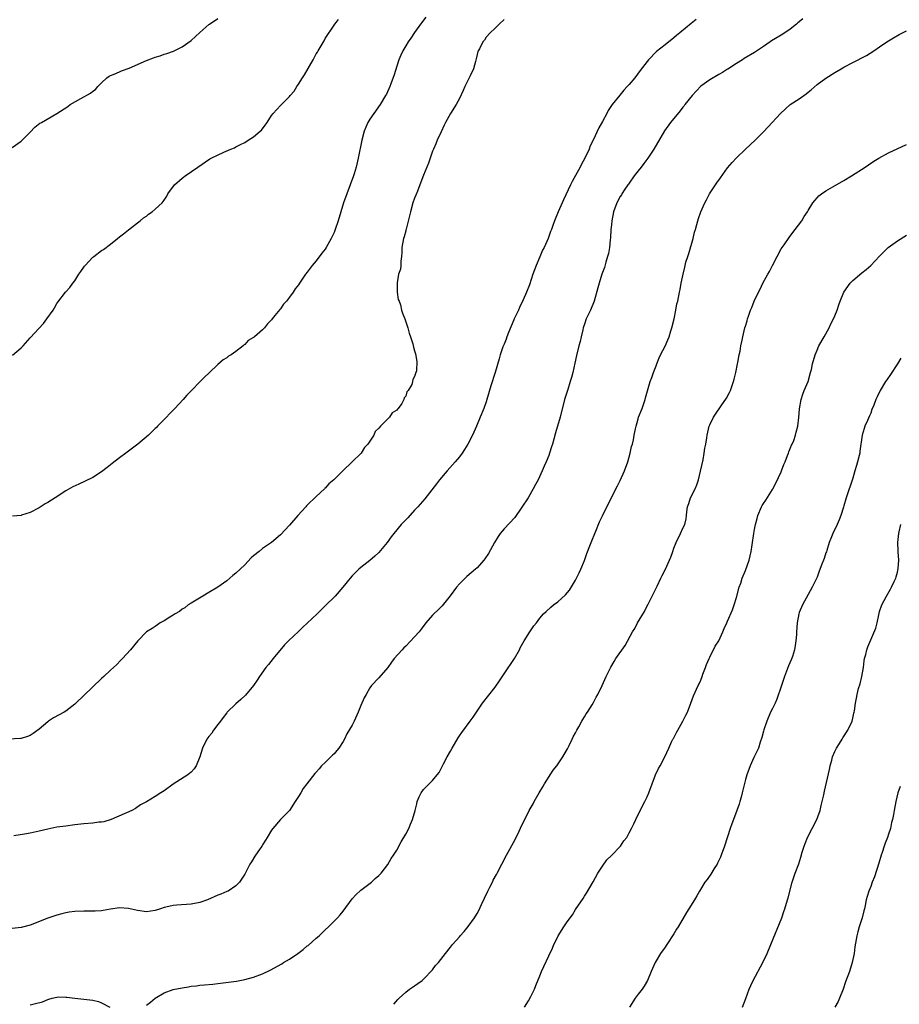
# Model space of a CAD drawing. Units: inches. Extents: x 2556000 to 2559000, y 1554000 to 1557000.
# Drawn here: x 2557029 to 2557225, y 1554582 to 1554802 of the extents above; entities that cross this region are included whole.
import ezdxf

# ---------------------------------------------------------------- set-up
doc = ezdxf.new("R2010")
doc.units = ezdxf.units.IN
doc.header["$MEASUREMENT"] = 0
doc.layers.add('LD25561554_10ft', color=123, linetype='Continuous')

msp = doc.modelspace()

# ---------------------------------------------------------------- linework, layer by layer
at = {"layer": 'LD25561554_10ft'}
for points, elevation in [([(2557137, 1554801.99), (2557135.87, 1554801), (2557135, 1554800.1), (2557133.87, 1554799), (2557133, 1554798.03), (2557132.6, 1554797.4), (2557132.28, 1554797), (2557131.48, 1554795.48), (2557131.24, 1554795), (2557131.17, 1554794.83), (2557131, 1554794.18), (2557130.8, 1554793.2), (2557130.64, 1554792.64), (2557130.15, 1554791), (2557129.43, 1554789.43), (2557128.25, 1554787), (2557127.88, 1554786.12), (2557127, 1554784.33), (2557126.27, 1554783), (2557125.04, 1554781), (2557123.92, 1554779), (2557123.63, 1554778.37), (2557122.91, 1554776.91), (2557122.07, 1554775), (2557121.77, 1554774.23), (2557121.2, 1554773), (2557121, 1554772.52), (2557120.46, 1554771), (2557120.1, 1554769.9), (2557119, 1554767.17), (2557118.17, 1554765), (2557117.61, 1554763.61), (2557117.28, 1554762.72), (2557117, 1554762.06), (2557116.63, 1554761), (2557116.05, 1554759), (2557115.89, 1554758.11), (2557115.1, 1554755.1), (2557115.07, 1554754.93), (2557115, 1554754.73), (2557114.65, 1554753.35), (2557114.52, 1554753), (2557114.17, 1554751), (2557114.14, 1554749.86), (2557114.09, 1554749), (2557113.91, 1554747.91), (2557113.89, 1554747), (2557113.85, 1554746.15), (2557113.43, 1554745), (2557113.07, 1554743.07), (2557113.1, 1554742.9), (2557113.13, 1554741), (2557113.34, 1554739.34), (2557113.51, 1554739), (2557113.82, 1554738.18), (2557114.1, 1554737), (2557114.3, 1554736.3), (2557114.81, 1554735), (2557115.48, 1554733), (2557115.81, 1554731.81), (2557116.08, 1554731), (2557116.57, 1554729.43), (2557116.73, 1554728.73), (2557117, 1554727.88), (2557117.17, 1554727.17), (2557117.46, 1554725.46), (2557117.41, 1554723.41), (2557117.29, 1554723), (2557117.16, 1554722.84), (2557117, 1554722.12), (2557116.57, 1554721.43), (2557116.56, 1554721), (2557116.37, 1554720.37), (2557115.56, 1554719), (2557115.29, 1554718.71), (2557115, 1554717.76), (2557114.65, 1554717.35), (2557114.61, 1554717), (2557114.12, 1554716.12), (2557113.35, 1554715), (2557113.17, 1554714.83), (2557113, 1554714.61), (2557112.01, 1554713.99), (2557111.38, 1554713), (2557111, 1554712.69), (2557109.36, 1554711), (2557109, 1554710.57), (2557108.17, 1554709.83), (2557107.85, 1554709), (2557107, 1554707.64), (2557106.54, 1554707), (2557105.78, 1554706.22), (2557105.02, 1554705), (2557103.04, 1554703), (2557100.97, 1554701.03), (2557098.91, 1554699), (2557097.85, 1554698.15), (2557097, 1554697.18), (2557096.89, 1554697.11), (2557096.82, 1554697), (2557095, 1554695.31), (2557093, 1554693.34), (2557092.82, 1554693.18), (2557092.69, 1554693), (2557090.88, 1554691), (2557089, 1554688.88), (2557087, 1554686.73), (2557085, 1554684.99), (2557083, 1554683.63), (2557082.21, 1554683), (2557081, 1554681.99), (2557080.48, 1554681.52), (2557079, 1554680.02), (2557077, 1554678.13), (2557076.38, 1554677.62), (2557075.69, 1554677), (2557075, 1554676.42), (2557073, 1554674.97), (2557071, 1554673.76), (2557069.62, 1554673), (2557067, 1554671.42), (2557066.34, 1554671), (2557065.6, 1554670.4), (2557065, 1554670.04), (2557064.42, 1554669.58), (2557063.42, 1554669), (2557063, 1554668.7), (2557062.25, 1554668.25), (2557061, 1554667.45), (2557060.12, 1554667), (2557059.47, 1554666.53), (2557059, 1554666.22), (2557058.29, 1554665.71), (2557057.06, 1554665), (2557055.12, 1554663), (2557053.47, 1554661), (2557051.69, 1554659), (2557051.33, 1554658.67), (2557050.36, 1554657.64), (2557049, 1554656.45), (2557047.47, 1554655), (2557047, 1554654.58), (2557043, 1554650.78), (2557041.24, 1554649), (2557041, 1554648.79), (2557039, 1554647.26), (2557038.59, 1554647), (2557036.25, 1554645.75), (2557035.15, 1554645), (2557035, 1554644.89), (2557033, 1554643.21), (2557031.72, 1554642.28), (2557031, 1554641.78), (2557030.43, 1554641.57), (2557029, 1554641.15), (2557028.87, 1554641.13), (2557024.9, 1554640.9)], 7000), ([(2557027, 1554773.34), (2557029, 1554774.82), (2557031, 1554776.82), (2557032.08, 1554777.92), (2557033.21, 1554778.79), (2557033.54, 1554779), (2557037, 1554780.99), (2557039.42, 1554782.58), (2557039.98, 1554783), (2557042.37, 1554784.37), (2557044.49, 1554785.51), (2557045, 1554785.97), (2557045.63, 1554786.37), (2557046.18, 1554787), (2557047, 1554787.88), (2557048.18, 1554789), (2557048.67, 1554789.33), (2557049, 1554789.51), (2557049.8, 1554789.8), (2557051, 1554790.3), (2557051.47, 1554790.53), (2557053.16, 1554791.16), (2557057, 1554792.83), (2557058.59, 1554793.41), (2557059, 1554793.6), (2557060.1, 1554793.9), (2557061, 1554794.26), (2557061.6, 1554794.4), (2557063.06, 1554794.94), (2557065, 1554795.91), (2557067, 1554797.3), (2557069, 1554799.09), (2557071, 1554800.91), (2557071.13, 1554801), (2557073, 1554802.21)], 6970), ([(2557203.85, 1554802.15), (2557203, 1554801.46), (2557202.73, 1554801.27), (2557202.43, 1554801), (2557201, 1554799.84), (2557199.83, 1554799), (2557199, 1554798.48), (2557197.74, 1554797.74), (2557196.78, 1554797.22), (2557196.48, 1554797), (2557195, 1554796), (2557193, 1554794.63), (2557190.73, 1554793.27), (2557190.32, 1554793), (2557189, 1554792.19), (2557187.08, 1554790.92), (2557187, 1554790.88), (2557185.85, 1554790.15), (2557185, 1554789.72), (2557183, 1554788.55), (2557181, 1554787.08), (2557179.05, 1554785), (2557177.44, 1554783), (2557177.27, 1554782.73), (2557177, 1554782.41), (2557176.39, 1554781.61), (2557174.26, 1554779), (2557172.89, 1554777.11), (2557170.49, 1554773), (2557169.19, 1554771), (2557168.24, 1554769.76), (2557167.64, 1554769), (2557167, 1554768.14), (2557166.11, 1554767), (2557165, 1554765.38), (2557164.84, 1554765.16), (2557164.71, 1554765), (2557164.04, 1554764.04), (2557163.35, 1554763), (2557163.24, 1554762.76), (2557163, 1554762.43), (2557162.24, 1554761), (2557161.51, 1554759), (2557161.1, 1554757), (2557161, 1554756.09), (2557160.91, 1554755), (2557160.82, 1554753.18), (2557160.74, 1554752.74), (2557160.56, 1554751), (2557160.33, 1554749.67), (2557160.14, 1554749), (2557159.75, 1554747.75), (2557159.46, 1554746.54), (2557158.87, 1554745), (2557158.24, 1554743), (2557158, 1554742), (2557157.15, 1554739), (2557156.3, 1554737), (2557155.4, 1554735), (2557155, 1554733.86), (2557154.72, 1554733), (2557154.61, 1554732.61), (2557154.24, 1554731), (2557154.03, 1554729.97), (2557153.76, 1554729), (2557153.2, 1554726.8), (2557152.85, 1554725.15), (2557152.37, 1554723), (2557152.06, 1554721.94), (2557151.82, 1554721), (2557151.24, 1554719.24), (2557150.54, 1554717), (2557149.54, 1554713), (2557148.51, 1554709.49), (2557148.14, 1554708.14), (2557147.8, 1554707), (2557147.59, 1554706.41), (2557147.18, 1554705), (2557147, 1554704.49), (2557146.4, 1554703), (2557145.96, 1554702.04), (2557145.55, 1554701), (2557144.6, 1554699), (2557144.02, 1554697.98), (2557143.54, 1554697), (2557142.36, 1554695), (2557141, 1554692.87), (2557139.41, 1554690.59), (2557137, 1554688.04), (2557136.13, 1554687), (2557135.7, 1554686.3), (2557134.84, 1554685), (2557133.49, 1554682.51), (2557132.69, 1554681.31), (2557132.45, 1554681), (2557131, 1554679.35), (2557130.63, 1554679), (2557128.65, 1554677.35), (2557127, 1554675.73), (2557126.38, 1554675), (2557124.95, 1554673.05), (2557123.18, 1554670.81), (2557122.18, 1554669.82), (2557121.27, 1554669), (2557121, 1554668.72), (2557119.51, 1554667), (2557118.44, 1554665.56), (2557118, 1554665), (2557117, 1554663.85), (2557115, 1554661.76), (2557114.61, 1554661.39), (2557114.23, 1554661), (2557112.45, 1554659), (2557111.8, 1554658.2), (2557110.98, 1554657.02), (2557109, 1554654.73), (2557107.39, 1554653), (2557107, 1554652.47), (2557106.13, 1554651), (2557105.75, 1554650.25), (2557105, 1554648.54), (2557104.4, 1554647), (2557103.47, 1554645), (2557103, 1554644.12), (2557101.86, 1554642.14), (2557101.3, 1554641), (2557101, 1554640.49), (2557100.07, 1554639), (2557099.57, 1554638.43), (2557099, 1554637.72), (2557098.63, 1554637.37), (2557098.27, 1554637), (2557097, 1554635.79), (2557096.21, 1554635), (2557095.63, 1554634.37), (2557095, 1554633.59), (2557094.72, 1554633.28), (2557092.9, 1554631), (2557092.08, 1554629.92), (2557091.52, 1554629), (2557091, 1554628.12), (2557090.31, 1554627), (2557089, 1554625.05), (2557087.02, 1554622.98), (2557085.28, 1554621), (2557085, 1554620.59), (2557084.01, 1554619), (2557083.66, 1554618.34), (2557083, 1554617.3), (2557082.89, 1554617.11), (2557082.8, 1554617), (2557082.29, 1554616.29), (2557081.41, 1554615), (2557081.24, 1554614.76), (2557080.5, 1554613.5), (2557080.14, 1554613), (2557079.25, 1554611.25), (2557079, 1554610.8), (2557077.81, 1554609), (2557077, 1554608.16), (2557075.3, 1554607), (2557075, 1554606.86), (2557073.69, 1554606.31), (2557073, 1554606.05), (2557070.66, 1554605), (2557069, 1554604.41), (2557067, 1554604.02), (2557063.84, 1554603.84), (2557063, 1554603.77), (2557061.39, 1554603.39), (2557061, 1554603.28), (2557060.18, 1554603), (2557059, 1554602.63), (2557057, 1554602.35), (2557055, 1554602.62), (2557053, 1554603.09), (2557051, 1554603.24), (2557049, 1554602.96), (2557047.37, 1554602.63), (2557047, 1554602.59), (2557045.53, 1554602.47), (2557043.53, 1554602.47), (2557043, 1554602.49), (2557041, 1554602.43), (2557039.74, 1554602.26), (2557039, 1554602.14), (2557038.09, 1554601.91), (2557037, 1554601.61), (2557035, 1554600.92), (2557031, 1554599.37), (2557029, 1554598.86), (2557027, 1554598.64)], 7020), ([(2557119.49, 1554802.51), (2557119, 1554801.88), (2557118.64, 1554801.36), (2557118.35, 1554801), (2557117, 1554799.1), (2557116.18, 1554797.82), (2557115.59, 1554797), (2557115, 1554796.12), (2557114.37, 1554795), (2557113.95, 1554794.05), (2557113.5, 1554793), (2557113, 1554791.57), (2557112.4, 1554789.6), (2557111.65, 1554787.65), (2557111.42, 1554787), (2557110.69, 1554785.31), (2557110.52, 1554785), (2557109.33, 1554783), (2557107.85, 1554781), (2557107, 1554779.7), (2557106.56, 1554779), (2557106.08, 1554777.92), (2557105.72, 1554777), (2557105.2, 1554775), (2557104.37, 1554771), (2557103.9, 1554769), (2557103.45, 1554767.45), (2557103.32, 1554767), (2557102.62, 1554765), (2557101.12, 1554761), (2557100.48, 1554759), (2557099.93, 1554757), (2557099.26, 1554755), (2557099, 1554754.35), (2557098.54, 1554753.46), (2557098.33, 1554753), (2557097.25, 1554751), (2557097, 1554750.6), (2557096.27, 1554749.73), (2557095, 1554748.03), (2557094.08, 1554747), (2557093.62, 1554746.38), (2557093, 1554745.45), (2557092.63, 1554745), (2557091.26, 1554743), (2557091, 1554742.65), (2557090.28, 1554741.72), (2557089.86, 1554741), (2557089, 1554739.91), (2557088.35, 1554739), (2557087.71, 1554738.29), (2557087, 1554737.31), (2557086.85, 1554737.15), (2557085.75, 1554735.75), (2557085.13, 1554735), (2557085, 1554734.81), (2557084.1, 1554733.9), (2557083.43, 1554733), (2557083, 1554732.56), (2557081.17, 1554731), (2557081.06, 1554730.94), (2557081, 1554730.88), (2557079.81, 1554730.19), (2557079, 1554729.28), (2557078.83, 1554729.17), (2557078.66, 1554729), (2557077, 1554727.74), (2557075.94, 1554727), (2557075.34, 1554726.66), (2557075, 1554726.32), (2557074.17, 1554725.83), (2557073, 1554724.81), (2557071.03, 1554722.97), (2557070, 1554722), (2557066.04, 1554717.96), (2557065.22, 1554717), (2557063.37, 1554715), (2557062.21, 1554713.79), (2557061.48, 1554713), (2557059.53, 1554711), (2557059.25, 1554710.75), (2557059, 1554710.49), (2557058.22, 1554709.78), (2557057.48, 1554709), (2557055.12, 1554707), (2557053, 1554705.46), (2557052.42, 1554705), (2557051, 1554703.96), (2557049.36, 1554702.64), (2557048.24, 1554701.76), (2557047, 1554700.82), (2557045, 1554699.55), (2557043.31, 1554698.69), (2557041.93, 1554698.07), (2557040.58, 1554697.42), (2557039, 1554696.53), (2557036.58, 1554695), (2557035, 1554693.96), (2557034.39, 1554693.61), (2557033, 1554692.74), (2557031, 1554691.71), (2557029.08, 1554691.08), (2557029, 1554691.06), (2557027.1, 1554690.9)], 6990), ([(2557027.1, 1554726.9), (2557029, 1554728.55), (2557029.44, 1554729), (2557031, 1554730.75), (2557034.01, 1554733.99), (2557034.78, 1554735), (2557036.14, 1554737), (2557036.47, 1554737.53), (2557037, 1554738.44), (2557037.22, 1554738.78), (2557038.94, 1554741), (2557039.92, 1554742.08), (2557040.57, 1554743), (2557041, 1554743.56), (2557041.91, 1554745), (2557042.37, 1554745.63), (2557043, 1554746.59), (2557043.17, 1554746.83), (2557043.3, 1554747), (2557045, 1554748.81), (2557045.23, 1554749), (2557047, 1554750.29), (2557047.43, 1554750.57), (2557049, 1554751.74), (2557050.58, 1554753), (2557051, 1554753.36), (2557051.93, 1554754.07), (2557053, 1554754.96), (2557055, 1554756.53), (2557055.64, 1554757), (2557056.37, 1554757.63), (2557057, 1554758.04), (2557057.52, 1554758.48), (2557058.33, 1554759), (2557059, 1554759.56), (2557060.52, 1554761), (2557060.74, 1554761.26), (2557061, 1554761.6), (2557061.55, 1554762.45), (2557061.84, 1554763), (2557063.31, 1554765), (2557065, 1554766.49), (2557065.3, 1554766.7), (2557065.68, 1554767), (2557068.5, 1554769), (2557071.17, 1554770.83), (2557071.49, 1554771), (2557074.32, 1554772.32), (2557075.9, 1554773), (2557076.68, 1554773.32), (2557077, 1554773.52), (2557078.04, 1554774.04), (2557079, 1554774.48), (2557079.75, 1554775), (2557081, 1554775.75), (2557082.43, 1554777), (2557082.72, 1554777.28), (2557083.61, 1554778.39), (2557084.04, 1554779), (2557085, 1554780.55), (2557085.34, 1554781), (2557087, 1554782.81), (2557089, 1554784.82), (2557089.15, 1554785), (2557090.03, 1554785.97), (2557090.63, 1554787), (2557091, 1554787.52), (2557091.92, 1554789), (2557092.37, 1554789.63), (2557094.32, 1554793), (2557095, 1554794.34), (2557095.26, 1554794.74), (2557095.45, 1554795), (2557096.75, 1554797.25), (2557097, 1554797.75), (2557099, 1554800.76), (2557099.17, 1554801), (2557100, 1554802)], 6980), ([(2557179.99, 1554802.01), (2557178.87, 1554801.13), (2557176.32, 1554799), (2557175.59, 1554798.41), (2557175, 1554797.91), (2557173, 1554796.36), (2557171.13, 1554794.87), (2557169.31, 1554793), (2557169, 1554792.64), (2557167.41, 1554790.59), (2557166.23, 1554789), (2557165, 1554787.5), (2557164.57, 1554787), (2557163.82, 1554786.18), (2557162.89, 1554785.11), (2557161.19, 1554783), (2557160.32, 1554781.68), (2557159.95, 1554781), (2557159, 1554779.16), (2557158.21, 1554777.79), (2557156.93, 1554775), (2557156.28, 1554773.72), (2557156.02, 1554773), (2557155.08, 1554771), (2557154.35, 1554769.65), (2557154.04, 1554769), (2557153, 1554767.08), (2557152.22, 1554765.78), (2557151.83, 1554765), (2557150.32, 1554761.68), (2557149.07, 1554759), (2557148.26, 1554757), (2557147.89, 1554755.89), (2557147.58, 1554755), (2557147.41, 1554754.59), (2557146.85, 1554753), (2557145.96, 1554751), (2557145.63, 1554750.37), (2557145, 1554748.89), (2557144.17, 1554747), (2557143.43, 1554745), (2557142.66, 1554742.66), (2557142.04, 1554741), (2557141.31, 1554739.31), (2557140.44, 1554737.56), (2557140.21, 1554737), (2557139.29, 1554735), (2557139.21, 1554734.79), (2557138, 1554732), (2557137.62, 1554731), (2557137.49, 1554730.51), (2557137, 1554729.39), (2557136.74, 1554728.74), (2557136.16, 1554727), (2557135.89, 1554726.11), (2557134.98, 1554723), (2557134.04, 1554720.04), (2557133.17, 1554717), (2557133, 1554716.48), (2557132.48, 1554715), (2557131.68, 1554713), (2557130.86, 1554711), (2557129.95, 1554709), (2557128.91, 1554707), (2557128.18, 1554705.82), (2557127.64, 1554705), (2557127, 1554704.16), (2557126.06, 1554703), (2557124.26, 1554701), (2557122.57, 1554699), (2557121.91, 1554698.09), (2557119.28, 1554694.72), (2557117.73, 1554693), (2557117, 1554692.24), (2557115.46, 1554690.54), (2557114.02, 1554689), (2557112.33, 1554687), (2557111.75, 1554686.25), (2557110.86, 1554685), (2557109, 1554682.78), (2557108.09, 1554681.91), (2557107, 1554680.98), (2557105, 1554679.38), (2557104.56, 1554679), (2557103.75, 1554678.25), (2557103, 1554677.51), (2557102.56, 1554677), (2557100.96, 1554675), (2557099.24, 1554673), (2557099, 1554672.75), (2557097.24, 1554671), (2557096.08, 1554669.92), (2557095.19, 1554669), (2557093, 1554666.93), (2557091.97, 1554666.03), (2557091, 1554665.08), (2557088.82, 1554663), (2557087.92, 1554662.08), (2557085.34, 1554659), (2557084.29, 1554657.71), (2557083.75, 1554657), (2557082.34, 1554655), (2557081.81, 1554654.19), (2557081, 1554652.99), (2557079.16, 1554650.84), (2557078.14, 1554649.86), (2557077, 1554648.88), (2557075.1, 1554647), (2557075, 1554646.88), (2557074.2, 1554645.8), (2557073.56, 1554645), (2557073, 1554644.23), (2557072.05, 1554643), (2557071.65, 1554642.35), (2557071, 1554641.61), (2557070.75, 1554641.25), (2557070.54, 1554641), (2557069.54, 1554639), (2557068.97, 1554637.03), (2557068.11, 1554635), (2557067.66, 1554634.34), (2557067, 1554633.6), (2557066.69, 1554633.31), (2557066.26, 1554633), (2557063, 1554630.89), (2557061, 1554629.45), (2557060.26, 1554629), (2557059, 1554628.16), (2557057, 1554626.99), (2557055.73, 1554626.27), (2557054.54, 1554625.46), (2557053.79, 1554625), (2557049.11, 1554623), (2557047.49, 1554622.51), (2557047, 1554622.42), (2557046.37, 1554622.37), (2557045, 1554622.18), (2557043, 1554622.01), (2557041, 1554621.79), (2557039, 1554621.54), (2557037, 1554621.25), (2557035, 1554620.87), (2557033, 1554620.39), (2557031, 1554619.95), (2557029.73, 1554619.73), (2557027.38, 1554619.38)], 7010), ([(2557057, 1554581.44), (2557057.91, 1554582.09), (2557059, 1554583), (2557061, 1554584.23), (2557063, 1554584.94), (2557065, 1554585.36), (2557066.42, 1554585.58), (2557067, 1554585.69), (2557068.19, 1554585.81), (2557069, 1554585.92), (2557070.02, 1554585.98), (2557071.85, 1554586.15), (2557073, 1554586.28), (2557075.41, 1554586.59), (2557077.15, 1554586.85), (2557079, 1554587.19), (2557081, 1554587.73), (2557083, 1554588.47), (2557084.73, 1554589.27), (2557087.27, 1554590.73), (2557087.68, 1554591), (2557089, 1554591.78), (2557090.85, 1554593), (2557092.11, 1554593.89), (2557093, 1554594.7), (2557093.18, 1554594.82), (2557095, 1554596.42), (2557095.63, 1554597), (2557096.33, 1554597.67), (2557097, 1554598.34), (2557097.73, 1554599), (2557099, 1554600.23), (2557099.74, 1554601), (2557100.34, 1554601.66), (2557101, 1554602.52), (2557103, 1554605.25), (2557103.82, 1554606.18), (2557105, 1554607.2), (2557107.34, 1554609), (2557108.19, 1554609.81), (2557109, 1554610.45), (2557109.52, 1554611), (2557111, 1554612.91), (2557111.73, 1554614.27), (2557112.26, 1554615), (2557113, 1554616.14), (2557114, 1554618), (2557115, 1554619.74), (2557115.67, 1554621), (2557116.08, 1554621.92), (2557116.52, 1554623), (2557117.1, 1554625), (2557117.46, 1554626.54), (2557117.58, 1554627), (2557118.04, 1554628.04), (2557118.43, 1554629), (2557119, 1554629.73), (2557119.65, 1554630.35), (2557120.26, 1554631), (2557121, 1554631.74), (2557122.05, 1554633), (2557122.47, 1554633.53), (2557123.17, 1554634.83), (2557123.23, 1554635), (2557123.44, 1554635.44), (2557124.25, 1554637), (2557125, 1554638.31), (2557125.37, 1554639), (2557126.72, 1554641.28), (2557127, 1554641.7), (2557127.54, 1554642.46), (2557129.42, 1554645), (2557130.07, 1554645.93), (2557132.19, 1554649), (2557135, 1554652.63), (2557135.97, 1554654.03), (2557137, 1554655.57), (2557139.34, 1554659), (2557140.45, 1554661), (2557140.62, 1554661.38), (2557141.49, 1554663), (2557142.76, 1554665), (2557143.69, 1554666.31), (2557144.22, 1554667), (2557145, 1554668.05), (2557145.85, 1554669), (2557146.42, 1554669.58), (2557147.47, 1554670.53), (2557148.05, 1554671), (2557149, 1554671.71), (2557150.75, 1554673.25), (2557151.66, 1554674.34), (2557153, 1554676.55), (2557153.8, 1554678.2), (2557154.16, 1554679), (2557155, 1554680.97), (2557155.51, 1554682.49), (2557156.21, 1554684.21), (2557156.63, 1554685.37), (2557157.28, 1554687), (2557157.51, 1554687.51), (2557158.38, 1554689.62), (2557159.02, 1554690.98), (2557160.01, 1554693), (2557160.35, 1554693.65), (2557162.01, 1554697), (2557162.37, 1554697.63), (2557163, 1554698.84), (2557163.96, 1554701), (2557164.65, 1554703), (2557165.21, 1554705), (2557165.51, 1554706.49), (2557165.7, 1554707), (2557165.94, 1554707.94), (2557166.11, 1554709), (2557166.43, 1554710.43), (2557166.52, 1554711), (2557167, 1554712.69), (2557167.1, 1554713), (2557167.87, 1554715), (2557168.53, 1554717), (2557168.61, 1554717.39), (2557169.05, 1554718.95), (2557169.7, 1554721), (2557170.08, 1554721.92), (2557170.43, 1554723), (2557171, 1554724.53), (2557171.16, 1554725), (2557171.67, 1554726.33), (2557171.98, 1554727), (2557173, 1554728.94), (2557173.64, 1554730.36), (2557173.9, 1554731), (2557174.32, 1554732.32), (2557174.55, 1554733), (2557175.06, 1554735.06), (2557175.44, 1554737), (2557175.64, 1554738.36), (2557175.86, 1554739), (2557176.25, 1554741), (2557176.41, 1554741.59), (2557176.62, 1554743), (2557177.03, 1554745), (2557177.42, 1554746.58), (2557177.5, 1554747), (2557177.68, 1554747.68), (2557178.08, 1554749), (2557178.31, 1554749.69), (2557179.26, 1554753), (2557179.58, 1554754.42), (2557179.78, 1554755), (2557180.13, 1554756.13), (2557180.34, 1554757), (2557180.52, 1554757.48), (2557181.01, 1554759), (2557181.87, 1554761), (2557182.3, 1554761.7), (2557182.97, 1554763), (2557184.56, 1554765.44), (2557185.39, 1554766.61), (2557187, 1554768.8), (2557187.99, 1554770.01), (2557189, 1554771.1), (2557191, 1554773), (2557193.16, 1554775), (2557195, 1554776.86), (2557196.03, 1554777.97), (2557198.79, 1554781), (2557201, 1554782.97), (2557203, 1554784.25), (2557204.6, 1554785.4), (2557205, 1554785.76), (2557205.7, 1554786.3), (2557207, 1554787.44), (2557209, 1554788.91), (2557211, 1554790.18), (2557212.4, 1554791), (2557213, 1554791.33), (2557215, 1554792.4), (2557218.04, 1554793.96), (2557219.69, 1554795), (2557221, 1554795.92), (2557222.59, 1554797), (2557224.08, 1554797.92), (2557225.35, 1554798.65), (2557227, 1554799.46)], 7030), ([(2557112.36, 1554581.64), (2557113.25, 1554582.75), (2557113.54, 1554583), (2557115, 1554584.37), (2557115.85, 1554585), (2557116.53, 1554585.47), (2557117, 1554585.75), (2557117.69, 1554586.31), (2557118.65, 1554587), (2557119, 1554587.27), (2557121, 1554589.39), (2557121.69, 1554590.31), (2557122.34, 1554591), (2557123.92, 1554593), (2557125, 1554594.41), (2557125.48, 1554595), (2557127, 1554596.77), (2557127.18, 1554597), (2557128.07, 1554597.94), (2557129, 1554599.08), (2557130.4, 1554601), (2557131, 1554602), (2557131.35, 1554602.65), (2557131.96, 1554603.96), (2557132.59, 1554605.41), (2557133.38, 1554607), (2557133.83, 1554607.83), (2557134.42, 1554609), (2557134.6, 1554609.4), (2557135.29, 1554610.71), (2557135.47, 1554611), (2557137.54, 1554615), (2557139.46, 1554618.54), (2557140.39, 1554620.39), (2557141, 1554621.7), (2557141.63, 1554623), (2557142.64, 1554625), (2557143.48, 1554626.52), (2557143.73, 1554627), (2557144.87, 1554629), (2557145.66, 1554630.34), (2557146.01, 1554631), (2557147.98, 1554634.02), (2557148.78, 1554635), (2557150.16, 1554637), (2557151, 1554638.46), (2557151.19, 1554638.81), (2557151.56, 1554639.56), (2557152.26, 1554641), (2557152.49, 1554641.51), (2557153, 1554642.4), (2557153.31, 1554643), (2557153.73, 1554643.73), (2557154.42, 1554645), (2557154.61, 1554645.39), (2557155, 1554645.98), (2557155.38, 1554646.62), (2557155.65, 1554647), (2557156.69, 1554648.69), (2557157, 1554649.21), (2557157.63, 1554650.37), (2557157.96, 1554651), (2557158.95, 1554653), (2557159.83, 1554655), (2557160.88, 1554657.12), (2557161.61, 1554658.39), (2557162.01, 1554659), (2557164.05, 1554661.95), (2557165.74, 1554665), (2557166.24, 1554665.76), (2557166.84, 1554667), (2557168.42, 1554669.58), (2557169, 1554670.8), (2557169.12, 1554671), (2557170.15, 1554673), (2557171, 1554674.78), (2557171.08, 1554674.92), (2557171.22, 1554675.22), (2557172.09, 1554677), (2557172.37, 1554677.63), (2557173.08, 1554679), (2557173.98, 1554681), (2557174.28, 1554681.72), (2557174.73, 1554683), (2557175, 1554683.72), (2557175.52, 1554685), (2557176.49, 1554687), (2557177, 1554688.16), (2557177.4, 1554689), (2557177.7, 1554690.3), (2557177.81, 1554691), (2557177.87, 1554691.87), (2557178.03, 1554693), (2557178.31, 1554693.69), (2557178.73, 1554695), (2557179.73, 1554697), (2557180.09, 1554697.91), (2557180.47, 1554699), (2557180.97, 1554700.97), (2557181.5, 1554703.5), (2557181.78, 1554705), (2557181.94, 1554706.06), (2557182.13, 1554707), (2557182.37, 1554708.37), (2557182.46, 1554709), (2557182.89, 1554711), (2557183, 1554711.3), (2557183.82, 1554713), (2557184.31, 1554713.69), (2557185.54, 1554715.54), (2557186.74, 1554717.26), (2557187.45, 1554718.55), (2557187.62, 1554719), (2557187.91, 1554719.91), (2557188.33, 1554721), (2557188.48, 1554721.52), (2557188.81, 1554723), (2557189.21, 1554725), (2557189.29, 1554725.29), (2557189.59, 1554727), (2557189.78, 1554727.78), (2557189.96, 1554729), (2557190.25, 1554730.25), (2557190.37, 1554731), (2557190.86, 1554733), (2557191, 1554733.39), (2557191.38, 1554734.62), (2557191.45, 1554735), (2557191.65, 1554735.65), (2557192.15, 1554737), (2557192.41, 1554737.59), (2557192.96, 1554739), (2557193.91, 1554741), (2557194.29, 1554741.71), (2557194.91, 1554743), (2557195.98, 1554745), (2557196.35, 1554745.65), (2557197, 1554746.97), (2557198.05, 1554749), (2557199, 1554750.7), (2557199.18, 1554751), (2557199.63, 1554751.63), (2557200.74, 1554753.26), (2557201.61, 1554754.39), (2557202.11, 1554755), (2557203.57, 1554757), (2557204.1, 1554757.9), (2557204.83, 1554759), (2557205, 1554759.3), (2557206.08, 1554761), (2557206.47, 1554761.53), (2557207, 1554762.09), (2557207.42, 1554762.58), (2557207.99, 1554763), (2557209, 1554763.66), (2557210.54, 1554764.54), (2557213, 1554766.02), (2557214.72, 1554767), (2557217.79, 1554769), (2557218.49, 1554769.51), (2557219.68, 1554770.32), (2557220.78, 1554771), (2557223, 1554772.2), (2557227, 1554774.03)], 7040), ([(2557141.6, 1554581), (2557142.46, 1554582.46), (2557143, 1554583.42), (2557143.79, 1554585), (2557144.12, 1554585.88), (2557145, 1554588.02), (2557145.41, 1554589), (2557145.9, 1554590.1), (2557147, 1554592.5), (2557147.82, 1554594.18), (2557148.16, 1554595), (2557149, 1554596.77), (2557149.13, 1554597), (2557150.39, 1554599), (2557151, 1554599.9), (2557151.77, 1554601), (2557152.3, 1554601.7), (2557153, 1554602.85), (2557154.67, 1554605.33), (2557155, 1554605.86), (2557155.47, 1554606.53), (2557156.93, 1554609.07), (2557158, 1554611), (2557159, 1554612.59), (2557160.01, 1554613.99), (2557161, 1554614.91), (2557163.01, 1554617), (2557163.8, 1554618.2), (2557164.46, 1554619), (2557165, 1554620.01), (2557165.51, 1554621), (2557166, 1554622), (2557166.44, 1554623), (2557167, 1554624.1), (2557168.52, 1554627), (2557169, 1554628.07), (2557169.39, 1554629), (2557170.1, 1554631), (2557170.87, 1554633), (2557171.55, 1554634.45), (2557171.89, 1554635), (2557172.98, 1554637.02), (2557173.83, 1554639), (2557174.54, 1554640.54), (2557174.77, 1554641), (2557174.86, 1554641.14), (2557175.55, 1554642.45), (2557175.83, 1554643), (2557176.97, 1554645.03), (2557177.66, 1554646.34), (2557177.99, 1554647), (2557178.78, 1554649), (2557179.36, 1554650.64), (2557180.43, 1554653), (2557180.64, 1554653.36), (2557181, 1554654.21), (2557181.32, 1554655), (2557181.49, 1554655.49), (2557182.07, 1554657), (2557182.3, 1554657.7), (2557182.85, 1554659), (2557183, 1554659.33), (2557184.24, 1554661.76), (2557185.04, 1554663), (2557185.94, 1554665), (2557186.25, 1554665.75), (2557186.82, 1554667), (2557187, 1554667.36), (2557188.1, 1554669.9), (2557188.5, 1554671), (2557189, 1554672.67), (2557189.6, 1554675), (2557189.92, 1554675.92), (2557190.26, 1554677), (2557191, 1554678.73), (2557191.82, 1554681), (2557192.29, 1554683), (2557192.48, 1554684.48), (2557192.83, 1554687), (2557193, 1554687.9), (2557193.22, 1554689), (2557193.61, 1554690.39), (2557193.76, 1554691), (2557194.6, 1554693), (2557194.73, 1554693.27), (2557195, 1554693.72), (2557195.51, 1554694.49), (2557197, 1554696.81), (2557197.11, 1554697), (2557197.76, 1554698.24), (2557199, 1554700.82), (2557199.08, 1554701), (2557199.59, 1554702.41), (2557199.85, 1554703), (2557200.42, 1554704.42), (2557200.61, 1554705), (2557200.69, 1554705.31), (2557201, 1554706.03), (2557201.27, 1554706.73), (2557201.43, 1554707), (2557201.78, 1554707.78), (2557202.21, 1554709), (2557202.31, 1554709.69), (2557202.72, 1554711), (2557202.92, 1554712.92), (2557203.07, 1554714.93), (2557203.45, 1554717), (2557203.83, 1554718.17), (2557204.14, 1554719), (2557204.98, 1554721.02), (2557205.55, 1554723), (2557205.73, 1554723.73), (2557206, 1554725), (2557206.56, 1554727), (2557207, 1554728.03), (2557207.39, 1554729), (2557208.56, 1554731), (2557209, 1554731.71), (2557209.7, 1554733), (2557210.1, 1554733.9), (2557210.71, 1554735), (2557211, 1554735.69), (2557211.51, 1554737), (2557211.85, 1554738.15), (2557212.18, 1554739), (2557213, 1554741), (2557214.42, 1554743), (2557215, 1554743.6), (2557217, 1554745.3), (2557217.96, 1554746.04), (2557219, 1554746.97), (2557220.93, 1554749.07), (2557222.93, 1554751), (2557225, 1554752.52), (2557227, 1554753.79)], 7050), ([(2557225.73, 1554726.27), (2557225, 1554724.96), (2557223.44, 1554722.56), (2557222.6, 1554721.4), (2557222.33, 1554721), (2557221.13, 1554719), (2557220.43, 1554717.57), (2557220.17, 1554717), (2557219.68, 1554715.68), (2557219.28, 1554714.72), (2557219, 1554713.95), (2557218.7, 1554713.3), (2557218.3, 1554712.3), (2557217.7, 1554711), (2557217.5, 1554710.5), (2557217.1, 1554709), (2557216.58, 1554705.42), (2557216.55, 1554705), (2557216.44, 1554704.44), (2557216.08, 1554703), (2557215.8, 1554702.2), (2557215.48, 1554701), (2557215, 1554699.41), (2557213.52, 1554695), (2557213, 1554693.22), (2557212.88, 1554692.88), (2557212.3, 1554691), (2557211.95, 1554690.05), (2557211.5, 1554689), (2557210.55, 1554687), (2557210.09, 1554685.91), (2557209.74, 1554685), (2557209.18, 1554683.18), (2557209.08, 1554682.92), (2557209, 1554682.64), (2557208.56, 1554681.44), (2557208.43, 1554681), (2557208.1, 1554680.1), (2557207.46, 1554678.54), (2557207, 1554677.26), (2557205.88, 1554675), (2557205, 1554673.32), (2557203.71, 1554671), (2557203, 1554669.31), (2557202.9, 1554669), (2557202.53, 1554667), (2557202.38, 1554665), (2557202.38, 1554664.38), (2557202.29, 1554663), (2557202.08, 1554661.92), (2557201.98, 1554661), (2557201.51, 1554659.51), (2557201.24, 1554658.76), (2557200.63, 1554657.37), (2557199.74, 1554655), (2557199, 1554652.74), (2557198.04, 1554649.96), (2557197.61, 1554649), (2557197, 1554647.84), (2557196.61, 1554647), (2557195.75, 1554645), (2557195.1, 1554643.1), (2557195, 1554642.73), (2557194.68, 1554641.32), (2557194.27, 1554640.27), (2557193.87, 1554639), (2557193.63, 1554638.37), (2557192.89, 1554636.89), (2557192.03, 1554635), (2557191.29, 1554633), (2557191, 1554631.94), (2557190.28, 1554629), (2557190.02, 1554628.02), (2557189.73, 1554627), (2557189.55, 1554626.45), (2557189.05, 1554625), (2557188.29, 1554623), (2557187.97, 1554622.03), (2557187.58, 1554621), (2557186.31, 1554617), (2557185.58, 1554615), (2557185.42, 1554614.58), (2557184.77, 1554613.23), (2557184.64, 1554613), (2557184, 1554612), (2557183.24, 1554610.76), (2557182.41, 1554609.59), (2557181.94, 1554609), (2557180.68, 1554607), (2557180.09, 1554605.91), (2557179.57, 1554605), (2557178.36, 1554603), (2557177.83, 1554602.17), (2557175.91, 1554599), (2557175.57, 1554598.43), (2557175, 1554597.38), (2557173.39, 1554595), (2557173.22, 1554594.78), (2557173, 1554594.43), (2557171.98, 1554593), (2557171, 1554591.37), (2557170.8, 1554591), (2557169.91, 1554589), (2557169.07, 1554587), (2557168.31, 1554585.69), (2557167.88, 1554585), (2557167, 1554583.94), (2557166.35, 1554583), (2557165.04, 1554581)], 7060), ([(2557190.3, 1554581), (2557191.05, 1554582.95), (2557191.8, 1554585), (2557192.18, 1554585.82), (2557192.71, 1554587), (2557194.87, 1554591), (2557195.82, 1554593), (2557196.67, 1554595), (2557199.1, 1554601), (2557199.59, 1554602.41), (2557199.8, 1554603), (2557200.41, 1554605), (2557200.54, 1554605.46), (2557201.46, 1554609), (2557202.14, 1554611), (2557202.89, 1554613.11), (2557203.4, 1554614.6), (2557203.68, 1554615.68), (2557204.1, 1554617), (2557204.36, 1554617.64), (2557204.86, 1554619), (2557206.97, 1554623), (2557207.7, 1554625), (2557207.9, 1554626.1), (2557208.17, 1554627), (2557208.51, 1554628.51), (2557208.65, 1554629.35), (2557209.79, 1554634.21), (2557209.93, 1554635), (2557210.28, 1554636.28), (2557210.49, 1554637), (2557211, 1554638.21), (2557211.38, 1554639), (2557212.04, 1554640.04), (2557212.63, 1554641), (2557212.76, 1554641.24), (2557213.91, 1554643), (2557214.83, 1554645), (2557215, 1554645.71), (2557215.22, 1554646.78), (2557215.29, 1554647), (2557215.35, 1554647.35), (2557215.57, 1554649), (2557215.84, 1554650.16), (2557215.96, 1554651), (2557216.29, 1554652.29), (2557216.66, 1554653.34), (2557217.03, 1554654.97), (2557217.35, 1554657), (2557217.51, 1554658.49), (2557217.63, 1554659), (2557217.91, 1554659.91), (2557218.12, 1554661), (2557218.34, 1554661.66), (2557220.15, 1554665.85), (2557220.42, 1554667), (2557220.8, 1554668.8), (2557221, 1554669.52), (2557221.49, 1554671), (2557222.5, 1554673), (2557223.43, 1554674.57), (2557223.67, 1554675), (2557224.26, 1554676.26), (2557224.63, 1554677), (2557224.72, 1554677.28), (2557225, 1554678.36), (2557225.16, 1554679.16), (2557225.26, 1554681), (2557225.13, 1554682.87), (2557225.14, 1554683.14), (2557225.06, 1554685), (2557225.32, 1554687), (2557225.39, 1554687.38), (2557225.74, 1554689)], 7070), ([(2557225.59, 1554630.41), (2557225.09, 1554629), (2557224.6, 1554627), (2557224.25, 1554625), (2557224.11, 1554624.11), (2557223.88, 1554623), (2557223.68, 1554622.32), (2557223.39, 1554621), (2557223, 1554619.71), (2557222.76, 1554619), (2557222.26, 1554617.74), (2557222.04, 1554617), (2557221.58, 1554615.58), (2557221.37, 1554615), (2557220.79, 1554613.21), (2557219.84, 1554610.16), (2557219.36, 1554609), (2557219, 1554608.04), (2557218.59, 1554607), (2557218.21, 1554605.79), (2557218.01, 1554605), (2557217.77, 1554603.77), (2557217.58, 1554603), (2557217.44, 1554602.56), (2557217.06, 1554601), (2557216.4, 1554599), (2557216.12, 1554597.88), (2557215.88, 1554597), (2557215.48, 1554594.52), (2557215.27, 1554593), (2557214.87, 1554591), (2557214.24, 1554589), (2557213.36, 1554586.64), (2557212.81, 1554585), (2557212.03, 1554583), (2557211.7, 1554582.3), (2557210.97, 1554581)], 7080), ([(2557031, 1554581.54), (2557032.21, 1554581.79), (2557033.78, 1554582.22), (2557035, 1554582.74), (2557035.23, 1554582.77), (2557035.94, 1554583), (2557037, 1554583.27), (2557037.29, 1554583.29), (2557039, 1554583.27), (2557039.25, 1554583.25), (2557041, 1554583), (2557045, 1554582.6), (2557046.27, 1554582.27), (2557047, 1554582), (2557048.81, 1554581)], 7030)]:
    msp.add_lwpolyline(points, dxfattribs=dict(at, elevation=elevation))

doc.saveas('drawing.dxf')
